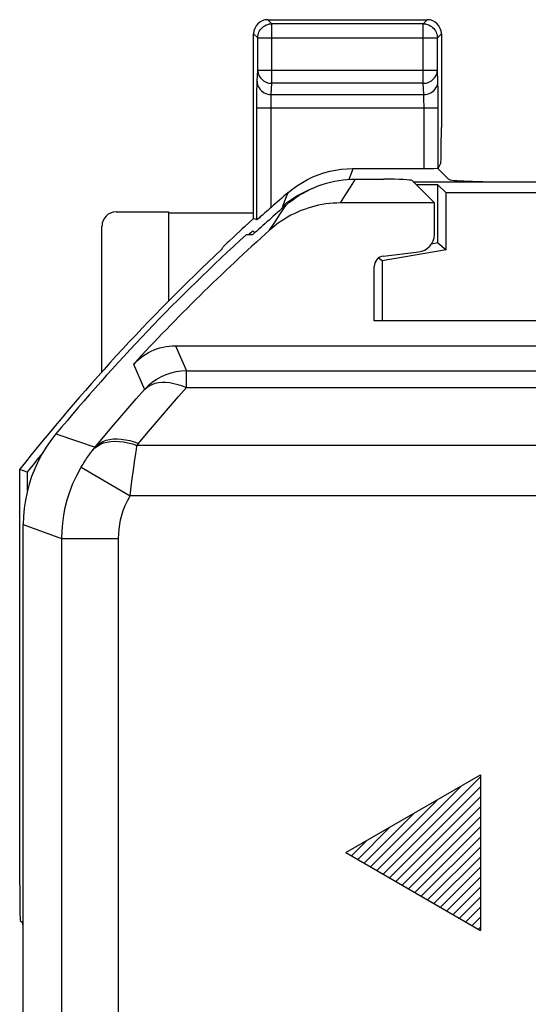
# Model space of a CAD drawing. Units: millimetres. Extents: x -36.2 to 31, y -24.7 to 24.8.
# Drawn here: x -36.2 to -29, y 10.1 to 24 of the extents above; entities that cross this region are included whole.
import ezdxf

# ---------------------------------------------------------------- set-up
doc = ezdxf.new("R2010")
doc.units = ezdxf.units.MM
doc.header["$LTSCALE"] = 19.36
doc.layers.get('0').update_dxf_attribs({"linetype": 'CONTINUOUS'})
for name, color, linetype in [('ASSI', 7, 'CONTINUOUS'), ('DRAFT', 7, 'CONTINUOUS'), ('RACCORDO', 7, 'CONTINUOUS')]:
    doc.layers.add(name, color=color, linetype=linetype)

msp = doc.modelspace()

# ---------------------------------------------------------------- linework, layer by layer
at = {"color": 250, "linetype": 'CONTINUOUS'}
for p, q in [((-31.543, 21.655), (-31.472, 21.767)), ((-31.683, 21.431), (-31.613, 21.544)), ((-31.613, 21.544), (-31.543, 21.655)), ((-32.534, 21.282), (-32.458, 21.398)), ((-32.609, 21.166), (-32.534, 21.282)), ((-32.685, 21.048), (-32.609, 21.166)), ((-34.015, 19.417), (-33.859, 19.062)), ((-34.603, 19.159), (-34.45, 18.801)), ((-33.859, 18.827), (-33.859, 19.062)), ((-33.859, 19.062), (-9.016, 19.062)), ((-33.859, 18.827), (-9.016, 18.827)), ((-35.699, 18.173), (-35.381, 18.067)), ((-35.381, 18.067), (-35.146, 17.987)), ((-35.182, 17.942), (-35.174, 17.952)), ((-35.174, 17.952), (-35.166, 17.962)), ((-35.166, 17.962), (-35.158, 17.972)), ((-34.556, 18.01), (-34.551, 18.016)), ((-9.03, 18.01), (-34.556, 18.01)), ((-34.551, 18.016), (-34.547, 18.022)), ((-34.547, 18.022), (-34.542, 18.028)), ((-34.606, 17.664), (-34.59, 17.782)), ((-35.342, 17.706), (-34.652, 17.302)), ((-34.622, 17.547), (-34.606, 17.664)), ((-34.637, 17.427), (-34.622, 17.547)), ((-34.652, 17.302), (-34.637, 17.427)), ((-8.231, 17.302), (-34.652, 17.302)), ((-36.161, 16.895), (-35.969, 16.825)), ((-35.616, -16.663), (-35.616, 16.697)), ((-35.616, 16.697), (-34.816, 16.697)), ((-34.816, -16.663), (-34.816, 16.697)), ((-31.611, 12.267), (-29.711, 13.364)), ((-29.711, 13.364), (-29.711, 11.17)), ((-31.611, 12.267), (-29.711, 11.17))]:
    msp.add_line(p, q, dxfattribs=at)
at = {"color": 7, "linetype": 'CONTINUOUS'}
for p, q in [((-31.472, 21.767), (-31.076, 21.767)), ((-30.361, 21.431), (-30.676, 21.747)), ((-30.361, 21.431), (-31.683, 21.431)), ((-30.361, 20.989), (-30.361, 21.431)), ((-32.926, 20.982), (-33.017, 20.984)), ((-31.078, 20.682), (-30.581, 20.741)), ((-31.211, 19.767), (-31.211, 20.533)), ((-28.011, 19.767), (-31.211, 19.767)), ((-34.015, 19.417), (28.794, 19.417)), ((-36.161, -16.862), (-36.161, 16.895)), ((-31.084, 11.963), (-29.711, 13.336)), ((-31.174, 12.014), (-29.979, 13.209)), ((-30.994, 11.911), (-29.711, 13.194)), ((-31.263, 12.066), (-30.314, 13.015)), ((-30.905, 11.859), (-29.711, 13.053)), ((-31.353, 12.118), (-30.648, 12.822)), ((-30.815, 11.807), (-29.711, 12.911)), ((-30.725, 11.755), (-29.711, 12.77)), ((-31.443, 12.17), (-30.983, 12.629)), ((-30.636, 11.704), (-29.711, 12.629)), ((-31.532, 12.221), (-31.318, 12.436)), ((-30.546, 11.652), (-29.711, 12.487)), ((-30.456, 11.6), (-29.711, 12.346)), ((-30.367, 11.548), (-29.711, 12.204)), ((-30.277, 11.497), (-29.711, 12.063)), ((-30.187, 11.445), (-29.711, 11.921)), ((-30.098, 11.393), (-29.711, 11.78)), ((-30.008, 11.341), (-29.711, 11.639)), ((-29.918, 11.29), (-29.711, 11.497)), ((-29.829, 11.238), (-29.711, 11.356)), ((-29.739, 11.186), (-29.711, 11.214))]:
    msp.add_line(p, q, dxfattribs=at)
for points in [[(-32.458, 21.398), (-32.412, 21.436), (-32.364, 21.472), (-32.316, 21.507), (-32.266, 21.54), (-32.214, 21.57), (-32.162, 21.599), (-32.108, 21.625), (-32.053, 21.649), (-31.998, 21.671), (-31.942, 21.691), (-31.884, 21.709), (-31.827, 21.724), (-31.768, 21.737), (-31.71, 21.748), (-31.65, 21.756), (-31.591, 21.762), (-31.532, 21.765), (-31.472, 21.767)], [(-31.683, 21.431), (-31.735, 21.43), (-31.787, 21.428), (-31.839, 21.423), (-31.891, 21.417), (-31.943, 21.409), (-31.994, 21.399), (-32.045, 21.387), (-32.095, 21.373), (-32.145, 21.358), (-32.195, 21.341), (-32.244, 21.323), (-32.292, 21.302), (-32.339, 21.28), (-32.386, 21.257), (-32.431, 21.231), (-32.476, 21.205), (-32.52, 21.176), (-32.563, 21.146), (-32.605, 21.115), (-32.645, 21.082), (-32.685, 21.048)], [(-34.603, 19.159), (-34.572, 19.191), (-34.54, 19.22), (-34.506, 19.248), (-34.471, 19.274), (-34.433, 19.298), (-34.395, 19.321), (-34.356, 19.34), (-34.316, 19.358), (-34.274, 19.373), (-34.232, 19.387), (-34.189, 19.397), (-34.146, 19.406), (-34.103, 19.412), (-34.059, 19.415), (-34.015, 19.417)], [(-35.699, 18.173), (-35.77, 18.082), (-35.836, 17.987), (-35.896, 17.889), (-35.951, 17.787), (-35.999, 17.682), (-36.042, 17.575), (-36.078, 17.465), (-36.107, 17.353), (-36.131, 17.24), (-36.147, 17.126), (-36.157, 17.011), (-36.161, 16.895)]]:
    msp.add_lwpolyline(points, dxfattribs=at)
at = {"color": 250, "linetype": 'CONTINUOUS'}
for points in [[(-33.859, 19.062), (-33.933, 19.058), (-34.006, 19.048), (-34.078, 19.031), (-34.148, 19.008), (-34.215, 18.978), (-34.28, 18.942), (-34.341, 18.9), (-34.398, 18.853), (-34.45, 18.801)], [(-34.45, 18.801), (-34.419, 18.829), (-34.383, 18.853), (-34.343, 18.873), (-34.299, 18.888), (-34.252, 18.897), (-34.201, 18.902), (-34.148, 18.902), (-34.093, 18.897), (-34.036, 18.887), (-33.978, 18.872), (-33.918, 18.852), (-33.859, 18.827)], [(-35.03, 18.127), (-34.914, 18.265), (-34.798, 18.402), (-34.682, 18.536), (-34.566, 18.669), (-34.45, 18.801)], [(-34.534, 18.037), (-34.422, 18.173), (-34.31, 18.307), (-34.197, 18.439), (-34.085, 18.57), (-33.972, 18.7), (-33.859, 18.827)], [(-35.182, 17.942), (-35.151, 17.975), (-35.114, 18.003), (-35.072, 18.027), (-35.027, 18.046), (-34.977, 18.059), (-34.924, 18.068), (-34.867, 18.071), (-34.808, 18.069), (-34.747, 18.062), (-34.684, 18.05), (-34.621, 18.032), (-34.556, 18.01)], [(-35.158, 17.972), (-35.15, 17.982), (-35.03, 18.127)], [(-35.146, 17.987), (-35.114, 18.018), (-35.077, 18.045), (-35.037, 18.067), (-34.992, 18.084), (-34.943, 18.096), (-34.891, 18.103), (-34.836, 18.104), (-34.779, 18.101), (-34.719, 18.092), (-34.659, 18.079), (-34.597, 18.06), (-34.534, 18.037)], [(-35.342, 17.706), (-35.33, 17.727), (-35.317, 17.748), (-35.305, 17.768), (-35.292, 17.788), (-35.279, 17.807), (-35.266, 17.827), (-35.253, 17.846), (-35.239, 17.866), (-35.225, 17.885), (-35.211, 17.905), (-35.197, 17.923), (-35.182, 17.942)], [(-34.59, 17.782), (-34.573, 17.899), (-34.565, 17.955), (-34.556, 18.01)], [(-34.542, 18.028), (-34.537, 18.034), (-34.534, 18.037)], [(-35.616, 16.697), (-35.613, 16.806), (-35.604, 16.916), (-35.589, 17.026), (-35.567, 17.136), (-35.539, 17.245), (-35.503, 17.358), (-35.459, 17.473), (-35.406, 17.589), (-35.342, 17.706)], [(-34.816, 16.697), (-34.814, 16.762), (-34.809, 16.828), (-34.8, 16.894), (-34.787, 16.96), (-34.77, 17.026), (-34.749, 17.093), (-34.721, 17.162), (-34.689, 17.232), (-34.652, 17.302)], [(-35.969, 16.825), (-35.672, 16.717), (-35.616, 16.697)]]:
    msp.add_lwpolyline(points, dxfattribs=at)
at = {"color": 7, "linetype": 'CONTINUOUS'}
for radius, start, end in [(28.337, 131.0166, 132.2825), (28.4, 132.4154, 140.259), (28.225, 131.8303, 137.2966)]:
    msp.add_arc((-13.861, 0.017), radius, start, end, dxfattribs=at)
for centre, major_axis, ratio, start_param, end_param in [((-31.076, 21.746), (0.4, 0), 0.052408, 0.05236, 1.570796), ((-30.611, 20.989), (-0.187, 0.167), 0.99755, 2.415967, 3.867218), ((-31.06, 20.533), (0.112, -0.1), 0.99755, 2.415967, 3.867218)]:
    msp.add_ellipse(centre, major_axis=major_axis, ratio=ratio, start_param=start_param, end_param=end_param, dxfattribs=at)
at = {"layer": 'ASSI', "color": 250, "linetype": 'CONTINUOUS'}
for p, q in [((-32.653, 23.959), (-32.711, 24.017)), ((-32.653, 23.119), (-32.653, 23.959)), ((-30.519, 23.959), (-32.653, 23.959)), ((-30.519, 23.959), (-30.462, 24.017)), ((-30.519, 23.119), (-30.519, 23.959)), ((-32.853, 23.759), (-32.911, 23.817)), ((-32.853, 23.759), (-32.853, 23.763)), ((-32.853, 23.307), (-32.853, 23.759)), ((-32.853, 23.759), (-30.319, 23.759)), ((-30.319, 23.759), (-30.262, 23.817)), ((-30.319, 23.763), (-30.319, 23.759)), ((-30.319, 23.307), (-30.319, 23.759)), ((-32.861, 23.148), (-32.853, 23.307)), ((-32.853, 23.307), (-30.319, 23.307)), ((-30.312, 23.148), (-30.319, 23.307)), ((-32.661, 22.96), (-32.653, 23.119)), ((-30.519, 23.119), (-32.653, 23.119)), ((-30.512, 22.96), (-30.519, 23.119)), ((-30.309, 23.062), (-30.31, 23.101)), ((-30.308, 22.993), (-30.309, 23.062)), ((-32.865, 22.852), (-32.864, 22.966)), ((-32.864, 22.966), (-32.864, 23.033)), ((-32.661, 22.96), (-30.512, 22.96)), ((-30.308, 22.907), (-30.308, 22.993)), ((-32.865, 21.194), (-32.865, 22.852)), ((-32.665, 22.792), (-32.665, 22.832)), ((-32.665, 21.367), (-32.665, 22.792)), ((-30.508, 22.882), (-30.509, 22.906)), ((-30.508, 22.855), (-30.508, 22.882)), ((-30.507, 22.823), (-30.508, 22.855)), ((-30.507, 22.789), (-30.507, 22.823)), ((-30.507, 21.917), (-30.507, 22.789)), ((-30.307, 22.807), (-30.308, 22.907)), ((-30.307, 21.924), (-30.307, 22.807)), ((-32.865, 22.772), (-30.307, 22.772)), ((-32.424, 21.577), (-32.45, 21.516)), ((-32.45, 21.516), (-32.505, 21.383)), ((-32.505, 21.383), (-32.44, 21.436)), ((-32.44, 21.436), (-32.372, 21.485)), ((-32.505, 21.383), (-32.497, 21.363))]:
    msp.add_line(p, q, dxfattribs=at)
at = {"layer": 'ASSI', "color": 7, "linetype": 'CONTINUOUS'}
for p, q in [((-32.711, 24.017), (-30.462, 24.017)), ((-31.51, 21.917), (-30.507, 21.917)), ((-30.316, 21.922), (-30.161, 21.766)), ((-30.658, 21.728), (-28.386, 21.728)), ((-30.311, 21.686), (-30.616, 21.686)), ((-30.311, 20.867), (-30.311, 21.686)), ((-30.197, 21.573), (-30.311, 21.686)), ((-30.144, 21.76), (-30.161, 21.766)), ((-30.197, 20.771), (-30.197, 21.573)), ((-27.59, 21.573), (-30.197, 21.573)), ((-32.895, 21.009), (-32.923, 21.036)), ((-30.311, 20.867), (-30.402, 20.85)), ((-30.311, 20.867), (-30.197, 20.771)), ((-30.197, 20.771), (-31.097, 20.613)), ((-31.078, 20.682), (-30.581, 20.741)), ((-31.097, 20.613), (-31.148, 20.655)), ((-31.097, 20.613), (-31.097, 19.767)), ((-31.211, 19.767), (-31.211, 20.533)), ((-28.011, 19.767), (-31.211, 19.767))]:
    msp.add_line(p, q, dxfattribs=at)
for points in [[(-32.853, 23.763), (-32.852, 23.78), (-32.849, 23.801), (-32.843, 23.821), (-32.836, 23.841), (-32.826, 23.859), (-32.815, 23.877), (-32.801, 23.893), (-32.786, 23.908), (-32.77, 23.921), (-32.753, 23.932), (-32.734, 23.942), (-32.714, 23.949), (-32.694, 23.955), (-32.69, 23.956)], [(-30.482, 23.956), (-30.478, 23.955), (-30.458, 23.949), (-30.439, 23.942), (-30.42, 23.932), (-30.402, 23.921), (-30.386, 23.908), (-30.371, 23.893), (-30.358, 23.877), (-30.346, 23.859), (-30.337, 23.841), (-30.329, 23.821), (-30.324, 23.801), (-30.321, 23.78), (-30.319, 23.763)], [(-32.424, 21.577), (-32.36, 21.63), (-32.292, 21.678), (-32.223, 21.722), (-32.15, 21.762), (-32.075, 21.798), (-31.998, 21.829), (-31.919, 21.856), (-31.838, 21.878), (-31.757, 21.895), (-31.676, 21.907), (-31.593, 21.914), (-31.51, 21.917)], [(-32.752, 21.292), (-32.787, 21.26), (-32.817, 21.234)], [(-32.665, 21.367), (-32.688, 21.347), (-32.71, 21.327), (-32.752, 21.292)], [(-32.849, 21.207), (-32.856, 21.201), (-32.861, 21.197), (-32.864, 21.195), (-32.865, 21.194)], [(-32.817, 21.234), (-32.829, 21.224), (-32.849, 21.207)]]:
    msp.add_lwpolyline(points, dxfattribs=at)
at = {"layer": 'ASSI', "color": 250, "linetype": 'CONTINUOUS'}
for points in [[(-32.69, 23.956), (-32.674, 23.958), (-32.653, 23.959)], [(-30.519, 23.959), (-30.499, 23.958), (-30.482, 23.956)], [(-32.853, 23.307), (-32.852, 23.287), (-32.848, 23.268), (-32.843, 23.249), (-32.835, 23.23), (-32.826, 23.213), (-32.814, 23.196), (-32.801, 23.181), (-32.786, 23.167), (-32.77, 23.155), (-32.752, 23.144), (-32.734, 23.135), (-32.714, 23.128), (-32.694, 23.123), (-32.674, 23.12), (-32.653, 23.119)], [(-30.519, 23.119), (-30.499, 23.12), (-30.478, 23.123), (-30.458, 23.128), (-30.439, 23.135), (-30.42, 23.144), (-30.403, 23.155), (-30.386, 23.167), (-30.372, 23.181), (-30.358, 23.196), (-30.347, 23.213), (-30.337, 23.23), (-30.33, 23.249), (-30.324, 23.268), (-30.321, 23.287), (-30.319, 23.307)], [(-32.864, 23.033), (-32.862, 23.09), (-32.862, 23.113), (-32.861, 23.132), (-32.861, 23.148)], [(-32.861, 23.148), (-32.859, 23.123), (-32.854, 23.099), (-32.845, 23.076), (-32.833, 23.054), (-32.819, 23.034), (-32.802, 23.015), (-32.782, 22.999), (-32.76, 22.985), (-32.737, 22.974), (-32.712, 22.966), (-32.687, 22.962), (-32.661, 22.96)], [(-30.512, 22.96), (-30.486, 22.962), (-30.46, 22.966), (-30.436, 22.974), (-30.412, 22.985), (-30.39, 22.999), (-30.371, 23.015), (-30.354, 23.034), (-30.339, 23.054), (-30.327, 23.076), (-30.319, 23.099), (-30.314, 23.123), (-30.312, 23.148)], [(-30.31, 23.101), (-30.311, 23.118), (-30.311, 23.134), (-30.312, 23.148)], [(-32.665, 22.832), (-32.664, 22.869), (-32.664, 22.886), (-32.664, 22.903), (-32.663, 22.918), (-32.663, 22.931), (-32.662, 22.942), (-32.661, 22.952), (-32.661, 22.96)], [(-30.509, 22.906), (-30.509, 22.917), (-30.51, 22.927), (-30.51, 22.936), (-30.511, 22.945), (-30.511, 22.953), (-30.512, 22.96)], [(-31.51, 21.917), (-31.522, 21.887), (-31.57, 21.763)], [(-32.372, 21.485), (-32.302, 21.53), (-32.228, 21.571), (-32.153, 21.607), (-32.088, 21.634)]]:
    msp.add_lwpolyline(points, dxfattribs=at)
at = {"layer": 'ASSI', "color": 7, "linetype": 'CONTINUOUS'}
msp.add_arc((-13.861, 0.017), 28.451, 130.7278, 131.3719, dxfattribs=at)
for centre, major_axis, ratio, start_param, end_param in [((-32.711, 23.817), (0.141, -0.141), 0.999695, 2.356347, 3.926839), ((-30.462, 23.817), (0.141, 0.141), 0.999695, -0.785246, 0.785246), ((-30.507, 21.924), (0.2, 0), 0.034921, -1.570796, -0.017453), ((-29.148, 21.763), (1, 0), 0.034921, -3.054326, -1.570796), ((-30.611, 20.989), (-0.187, 0.167), 0.99755, 2.415967, 3.867218), ((-31.06, 20.533), (0.112, -0.1), 0.99755, 2.415967, 3.867218)]:
    msp.add_ellipse(centre, major_axis=major_axis, ratio=ratio, start_param=start_param, end_param=end_param, dxfattribs=at)
at = {"layer": 'DRAFT', "color": 7, "linetype": 'CONTINUOUS'}
for p, q in [((-34.111, 21.306), (-34.111, 20.045)), ((-32.911, 21.288), (-34.111, 21.288)), ((-36.104, 17.636), (-36.211, 17.673)), ((-36.104, 17.636), (-36.104, 17.365))]:
    msp.add_line(p, q, dxfattribs=at)
for radius, start, end in [(28.376, 132.204, 132.3637), (28.483, 133.2065, 141.6921), (28.376, 140.9115, 141.6175)]:
    msp.add_arc((-13.861, 0.017), radius, start, end, dxfattribs=at)
at = {"layer": 'RACCORDO', "color": 7, "linetype": 'CONTINUOUS'}
for p, q in [((-32.911, 21.214), (-32.911, 23.817)), ((-30.262, 23.817), (-30.262, 22.497)), ((-30.27, 21.998), (-30.307, 21.924)), ((-34.85, 21.306), (-34.111, 21.306)), ((-32.911, 21.214), (-33.04, 21.096)), ((-32.865, 21.194), (-32.911, 21.214)), ((-35.05, 19.049), (-35.05, 21.106)), ((-33.182, 20.965), (-33.261, 20.889)), ((-33.361, 20.777), (-33.352, 20.798)), ((-34.015, 19.417), (28.794, 19.417)), ((-36.211, 11.81), (-36.211, 17.673)), ((-36.202, 11.31), (-36.167, 11.275))]:
    msp.add_line(p, q, dxfattribs=at)
at = {"layer": 'RACCORDO', "color": 250, "linetype": 'CONTINUOUS'}
for p, q in [((-34.015, 19.417), (-33.859, 19.062)), ((-34.603, 19.159), (-34.45, 18.801)), ((-33.859, 18.827), (-33.859, 19.062)), ((-33.859, 19.062), (-9.016, 19.062)), ((-33.859, 18.827), (-9.016, 18.827)), ((-35.699, 18.173), (-35.381, 18.067)), ((-35.381, 18.067), (-35.146, 17.987)), ((-35.182, 17.942), (-35.174, 17.952)), ((-35.174, 17.952), (-35.166, 17.962)), ((-35.166, 17.962), (-35.158, 17.972)), ((-34.556, 18.01), (-34.551, 18.016)), ((-9.03, 18.01), (-34.556, 18.01)), ((-34.551, 18.016), (-34.547, 18.022)), ((-34.547, 18.022), (-34.542, 18.028)), ((-34.606, 17.664), (-34.59, 17.782)), ((-35.342, 17.706), (-34.652, 17.302)), ((-34.622, 17.547), (-34.606, 17.664)), ((-34.637, 17.427), (-34.622, 17.547)), ((-34.652, 17.302), (-34.637, 17.427)), ((-8.231, 17.302), (-34.652, 17.302)), ((-36.161, 16.895), (-35.969, 16.825)), ((-35.616, -16.663), (-35.616, 16.697)), ((-35.616, 16.697), (-34.816, 16.697)), ((-34.816, -16.663), (-34.816, 16.697))]:
    msp.add_line(p, q, dxfattribs=at)
at = {"layer": 'RACCORDO', "color": 7, "linetype": 'CONTINUOUS'}
for points in [[(-33.04, 21.096), (-33.079, 21.06), (-33.182, 20.965)], [(-33.316, 20.836), (-33.329, 20.823), (-33.339, 20.813), (-33.346, 20.805), (-33.35, 20.8), (-33.352, 20.798)], [(-33.261, 20.889), (-33.282, 20.869), (-33.316, 20.836)], [(-34.603, 19.159), (-34.572, 19.191), (-34.54, 19.22), (-34.506, 19.248), (-34.471, 19.274), (-34.433, 19.298), (-34.395, 19.321), (-34.356, 19.34), (-34.316, 19.358), (-34.274, 19.373), (-34.232, 19.387), (-34.189, 19.397), (-34.146, 19.406), (-34.103, 19.412), (-34.059, 19.415), (-34.015, 19.417)]]:
    msp.add_lwpolyline(points, dxfattribs=at)
at = {"layer": 'RACCORDO', "color": 250, "linetype": 'CONTINUOUS'}
for points in [[(-33.859, 19.062), (-33.933, 19.058), (-34.006, 19.048), (-34.078, 19.031), (-34.148, 19.008), (-34.215, 18.978), (-34.28, 18.942), (-34.341, 18.9), (-34.398, 18.853), (-34.45, 18.801)], [(-34.45, 18.801), (-34.419, 18.829), (-34.383, 18.853), (-34.343, 18.873), (-34.299, 18.888), (-34.252, 18.897), (-34.201, 18.902), (-34.148, 18.902), (-34.093, 18.897), (-34.036, 18.887), (-33.978, 18.872), (-33.918, 18.852), (-33.859, 18.827)], [(-35.03, 18.127), (-34.914, 18.265), (-34.798, 18.402), (-34.682, 18.536), (-34.566, 18.669), (-34.45, 18.801)], [(-34.534, 18.037), (-34.422, 18.173), (-34.31, 18.307), (-34.197, 18.439), (-34.085, 18.57), (-33.972, 18.7), (-33.859, 18.827)], [(-35.182, 17.942), (-35.151, 17.975), (-35.114, 18.003), (-35.072, 18.027), (-35.027, 18.046), (-34.977, 18.059), (-34.924, 18.068), (-34.867, 18.071), (-34.808, 18.069), (-34.747, 18.062), (-34.684, 18.05), (-34.621, 18.032), (-34.556, 18.01)], [(-35.158, 17.972), (-35.15, 17.982), (-35.03, 18.127)], [(-35.146, 17.987), (-35.114, 18.018), (-35.077, 18.045), (-35.037, 18.067), (-34.992, 18.084), (-34.943, 18.096), (-34.891, 18.103), (-34.836, 18.104), (-34.779, 18.101), (-34.719, 18.092), (-34.659, 18.079), (-34.597, 18.06), (-34.534, 18.037)], [(-35.342, 17.706), (-35.33, 17.727), (-35.317, 17.748), (-35.305, 17.768), (-35.292, 17.788), (-35.279, 17.807), (-35.266, 17.827), (-35.253, 17.846), (-35.239, 17.866), (-35.225, 17.885), (-35.211, 17.905), (-35.197, 17.923), (-35.182, 17.942)], [(-34.59, 17.782), (-34.573, 17.899), (-34.565, 17.955), (-34.556, 18.01)], [(-34.542, 18.028), (-34.537, 18.034), (-34.534, 18.037)], [(-35.616, 16.697), (-35.613, 16.806), (-35.604, 16.916), (-35.589, 17.026), (-35.567, 17.136), (-35.539, 17.245), (-35.503, 17.358), (-35.459, 17.473), (-35.406, 17.589), (-35.342, 17.706)], [(-34.816, 16.697), (-34.814, 16.762), (-34.809, 16.828), (-34.8, 16.894), (-34.787, 16.96), (-34.77, 17.026), (-34.749, 17.093), (-34.721, 17.162), (-34.689, 17.232), (-34.652, 17.302)], [(-35.969, 16.825), (-35.672, 16.717), (-35.616, 16.697)]]:
    msp.add_lwpolyline(points, dxfattribs=at)
at = {"layer": 'RACCORDO', "color": 7, "linetype": 'CONTINUOUS'}
msp.add_arc((-13.861, 0.017), 28.225, 131.8303, 137.2966, dxfattribs=at)
for centre, major_axis, ratio, start_param, end_param in [((-30.271, 22.497), (0, 0.5), 0.017455, -3.106686, -1.570796), ((-34.85, 21.106), (0.141, -0.141), 0.999695, 2.356347, 3.926839), ((-36.202, 11.81), (0, 0.5), 0.017455, 1.570796, 3.124139), ((-36.167, 10.775), (0, 0.5), 0.017455, -0.817662, -0.017453)]:
    msp.add_ellipse(centre, major_axis=major_axis, ratio=ratio, start_param=start_param, end_param=end_param, dxfattribs=at)

doc.saveas('drawing.dxf')
